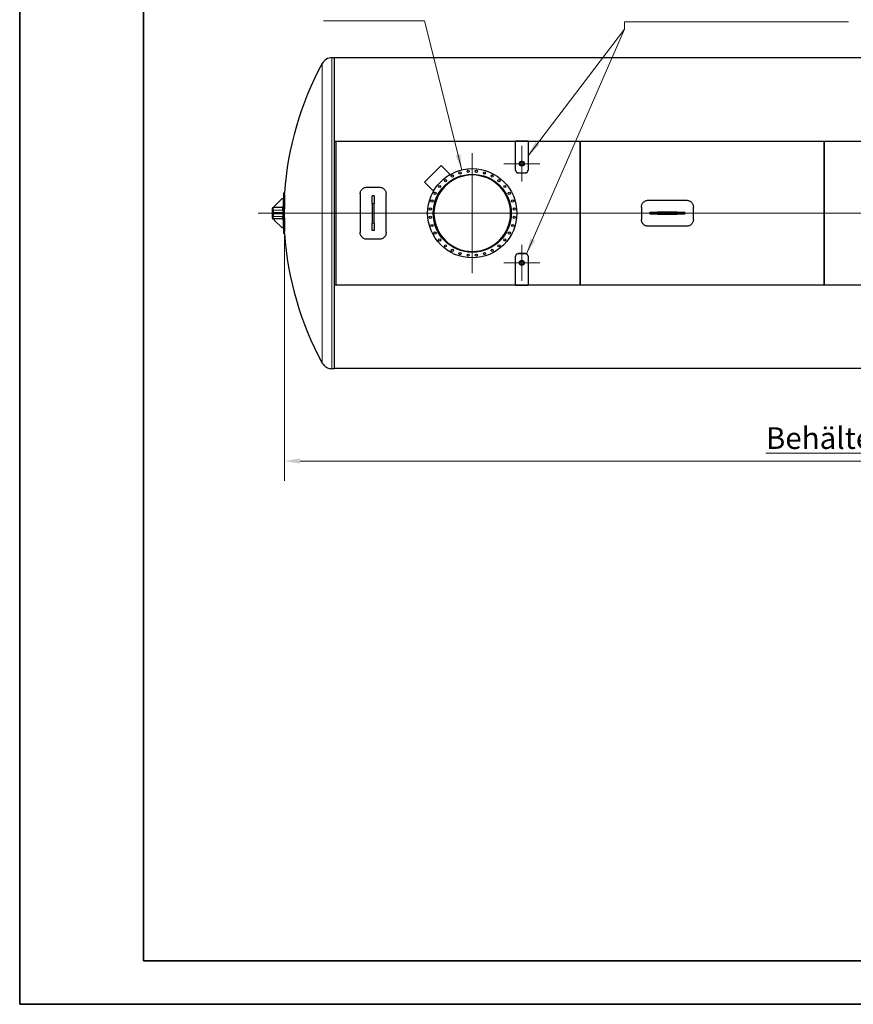
# Model space of a CAD drawing. Units: millimetres. Extents: x 0 to 21000, y 0 to 14850.
# Drawn here: x 0 to 6728, y 0 to 7947 of the extents above; entities that cross this region are included whole.
import ezdxf

# ---------------------------------------------------------------- set-up
doc = ezdxf.new("R2010")
doc.units = ezdxf.units.MM
doc.header["$LTSCALE"] = 50
doc.layers.get('0').update_dxf_attribs({"lineweight": 18})
for name, color, linetype, lineweight, true_color in [('Bemaßung (ISO)', 1, 'Continuous', 5, 0xff0000), ('Mittellinie (ISO)', 5, 'Continuous', 5, 0x0000ff), ('Mittelpunktmarkierung (ISO)', 5, 'Continuous', 9, 0x0000ff), ('Tangential', 7, 'Continuous', 9, 0xbfbfbf)]:
    doc.layers.add(name, color=color, linetype=linetype, lineweight=lineweight, true_color=true_color)
for name, color, linetype, lineweight in [('Rahmen (ISO)', 7, 'Continuous', 35), ('Sichtbar (ISO)', 7, 'Continuous', 25), ('Sichtbar schmal (ISO)', 7, 'Continuous', 25), ('Symbol (ISO)', 7, 'Continuous', 18)]:
    doc.layers.add(name, color=color, linetype=linetype, lineweight=lineweight)
doc.styles.add('Bemaßung', font='tahoma.ttf')
doc.styles.add('Bemaßung_gerundet', font='tahoma.ttf')
doc.dimstyles.new('Dehoust_gerundet', dxfattribs={"dimscale": 50, "dimtxt": 3.5, "dimasz": 2.5, "dimexe": 3.175, "dimexo": 0.8, "dimgap": 0.8, "dimtad": 1, "dimtoh": 1, "dimdec": 0, "dimlfac": 0.1, "dimrnd": 1e-08, "dimzin": 12, "dimtxsty": 'Bemaßung_gerundet', "dimcen": 0.09, "dimdle": 10, "dimclrd": 1, "dimclre": 1, "dimclrt": 256, "dimadec": 1, "dimazin": 3, "dimtfac": 1, "dimtmove": 0, "dimatfit": 3, "dimfxl": 1, "dimtolj": 1, "dimtzin": 0, "dimlwd": -1, "dimlwe": -1, "dimarcsym": 0})
doc.dimstyles.new('Standard - Methode 2a (DIN)$7', dxfattribs={"dimscale": 50, "dimtxt": 3.5, "dimasz": 2.5, "dimexe": 3.175, "dimexo": 0.8, "dimgap": 0.8, "dimtad": 1, "dimtih": 1, "dimtoh": 1, "dimrnd": 1e-08, "dimtxsty": 'Bemaßung', "dimcen": 0.09, "dimdle": 10, "dimclrd": 256, "dimclre": 256, "dimclrt": 7, "dimazin": 2, "dimtfac": 1, "dimtmove": 0, "dimatfit": 3, "dimfxl": 1, "dimtolj": 1, "dimlwd": -1, "dimlwe": -1, "dimarcsym": 0})

# ---------------------------------------------------------------- blocks, each defined once
blk = doc.blocks.new('Ränder Dehoust Standardrahmen')
at = {"layer": 'Rahmen (ISO)'}
for p, q in [((0, 297), (0, 0)), ((20, 7), (20, 290)), ((413, 7), (20, 7)), ((0, 0), (420, 0))]:
    blk.add_line(p, q, dxfattribs=at)
blk = doc.blocks.new('*D17')
at = {"layer": 'Bemaßung (ISO)', "color": 1, "transparency": 16777216}
for p, q in [((2137.5, 6309.4), (2137.5, 4226)), ((12817.3, 6344.7), (12817.3, 4226)), ((2262.5, 4384.7), (12692.3, 4384.7))]:
    blk.add_line(p, q, dxfattribs=at)
for points in [[(2262.5, 4405.6), (2262.5, 4363.9), (2137.5, 4384.7)], [(12692.3, 4405.6), (12692.3, 4363.9), (12817.3, 4384.7)]]:
    blk.add_solid(points, dxfattribs=at)
at = {"layer": 'Defpoints', "color": 0, "transparency": 16777216}
for p in [(12817.3, 6384.7), (2137.5, 6349.4), (12817.3, 4384.7)]:
    blk.add_point(p, dxfattribs=at)
at = {"layer": 'Bemaßung (ISO)', "color": 22, "true_color": 0xc13f00, "transparency": 16777216, "insert": (7477.4, 4657.3), "char_height": 175, "attachment_point": 2, "style": 'Bemaßung_gerundet'}
blk.add_mtext('\\A1;\\fTahoma|b0|i0;\\LBehälterlänge = 10680mm', dxfattribs=at)

msp = doc.modelspace()

# ---------------------------------------------------------------- linework, layer by layer
at = {"layer": 'Mittellinie (ISO)', "linetype": 'Continuous'}
msp.add_line((13076.3, 6384.7), (1923.9, 6384.7), dxfattribs=at)
at = {"layer": 'Mittelpunktmarkierung (ISO)', "linetype": 'Continuous'}
for p, q in [((4052.7, 6929.4), (4052.7, 6639.9)), ((3652.7, 6869.7), (3652.7, 5899.7)), ((3908, 6784.7), (4197.5, 6784.7)), ((4137.7, 6384.7), (3167.7, 6384.7)), ((4052.7, 5840), (4052.7, 6129.5)), ((4197.5, 5984.8), (3908, 5984.8))]:
    msp.add_line(p, q, dxfattribs=at)
at = {"layer": 'Sichtbar (ISO)'}
for p, q in [((2537.7, 7639.7), (2520.2, 7639.7)), ((2537.7, 7639.7), (2537.7, 5129.7)), ((4537.7, 7638.7), (2537.7, 7638.7)), ((6507.7, 7638.7), (4507.7, 7638.7)), ((8477.7, 7638.7), (6477.7, 7638.7)), ((2537.7, 6965.6), (4537.7, 6965.6)), ((4002.7, 6963.7), (2537.7, 6963.7)), ((2552.7, 6963.7), (2552.7, 5805.7)), ((2552.7, 6963.7), (2552.7, 5805.7)), ((4002.7, 6731.3), (4002.7, 6965.6)), ((4102.7, 6965.6), (4002.7, 6965.6)), ((4102.7, 6965.6), (4102.7, 6731.3)), ((4537.7, 6963.7), (4102.7, 6963.7)), ((4507.7, 6965.6), (6507.7, 6965.6)), ((4507.7, 6963.7), (4507.7, 6965.6)), ((6507.7, 6963.7), (4507.7, 6963.7)), ((4522.7, 6963.7), (4522.7, 5805.7)), ((4522.7, 5805.7), (4522.7, 6963.7)), ((4537.7, 6963.7), (4537.7, 6965.6)), ((6477.7, 6965.6), (8477.7, 6965.6)), ((6477.7, 6963.7), (6477.7, 6965.6)), ((8477.7, 6963.7), (6477.7, 6963.7)), ((6492.7, 5805.7), (6492.7, 6963.7)), ((6492.7, 6963.7), (6492.7, 5805.7)), ((6507.7, 6963.7), (6507.7, 6965.6)), ((3267.3, 6635.7), (3401.7, 6770.1)), ((3401.7, 6770.1), (3465.3, 6706.5)), ((4033, 6784.7), (4033, 6784.7)), ((4072.5, 6784.7), (4072.5, 6784.7)), ((3465.3, 6706.5), (3465.3, 6692.1)), ((4002.7, 6730.2), (4002.7, 6731.3)), ((4022.7, 6711.9), (4082.7, 6711.9)), ((4022.7, 6710.9), (4082.7, 6710.9)), ((4102.7, 6730.2), (4102.7, 6731.3)), ((3331, 6572.1), (3267.3, 6635.7)), ((2138.1, 6547.9), (2130.1, 6547.9)), ((2747.7, 6540.3), (2747.7, 6229.1)), ((2802.7, 6595.1), (2902.7, 6595.1)), ((2860.2, 6524.7), (2845.2, 6524.7)), ((2845.2, 6464.1), (2845.2, 6524.7)), ((2860.2, 6524.7), (2860.2, 6464.1)), ((2957.7, 6229.1), (2957.7, 6540.3)), ((3345.3, 6572.1), (3331, 6572.1)), ((2114.8, 6499.7), (2054.8, 6439.7)), ((2054.8, 6439.7), (2054.8, 6429.7)), ((2127.5, 6499.7), (2114.8, 6499.7)), ((2124.8, 6429.7), (2125.5, 6441.2)), ((2845.2, 6464.1), (2845.2, 6305.3)), ((2860.2, 6305.3), (2860.2, 6464.1)), ((5072.7, 6489.7), (5382.7, 6489.7)), ((2039.5, 6427.2), (2039.5, 6424.7)), ((2039.5, 6344.7), (2039.5, 6424.7)), ((2042, 6429.7), (2044.8, 6429.7)), ((2124.8, 6429.7), (2044.8, 6429.7)), ((2044.8, 6429.7), (2044.8, 6424.7)), ((2044.8, 6344.7), (2044.8, 6424.7)), ((2044.8, 6409.7), (2044.8, 6359.7)), ((2054.8, 6389.7), (2114.8, 6389.7)), ((2054.8, 6379.7), (2054.8, 6389.7)), ((2114.8, 6379.7), (2054.8, 6379.7)), ((2114.8, 6389.7), (2127.5, 6389.7)), ((2114.8, 6379.7), (2114.8, 6389.7)), ((2127.5, 6379.7), (2114.8, 6379.7)), ((2124.8, 6409.7), (2124.8, 6429.7)), ((2124.8, 6409.7), (2124.8, 6389.7)), ((2124.8, 6379.7), (2124.8, 6359.7)), ((2124.8, 6339.7), (2124.8, 6359.7)), ((3337.7, 6385), (3343.7, 6385)), ((3337.7, 6384.5), (3343.7, 6384.5)), ((5017.7, 6434.7), (5017.7, 6334.7)), ((5087.7, 6392.2), (5148.3, 6392.2)), ((5087.7, 6377.2), (5087.7, 6392.2)), ((5148.3, 6377.2), (5087.7, 6377.2)), ((5307.1, 6392.2), (5148.3, 6392.2)), ((5148.3, 6377.2), (5307.1, 6377.2)), ((5307.1, 6392.2), (5367.7, 6392.2)), ((5367.7, 6377.2), (5307.1, 6377.2)), ((5367.7, 6377.2), (5367.7, 6392.2)), ((5437.7, 6334.7), (5437.7, 6434.7)), ((2039.5, 6344.7), (2039.5, 6342.2)), ((2042, 6339.7), (2044.8, 6339.7)), ((2044.8, 6344.7), (2044.8, 6339.7)), ((2124.8, 6339.7), (2044.8, 6339.7)), ((2054.8, 6339.7), (2054.8, 6329.7)), ((2054.8, 6329.7), (2114.8, 6269.7)), ((2125.5, 6328.2), (2124.8, 6339.7)), ((2845.2, 6244.7), (2845.2, 6305.3)), ((2860.2, 6305.3), (2860.2, 6244.7)), ((5382.7, 6279.7), (5072.7, 6279.7)), ((2114.8, 6269.7), (2127.5, 6269.7)), ((2138.1, 6221.6), (2130.1, 6221.6)), ((2860.2, 6244.7), (2845.2, 6244.7)), ((2902.7, 6174.4), (2802.7, 6174.4)), ((4082.7, 6058.5), (4022.7, 6058.5)), ((4082.7, 6057.5), (4022.7, 6057.5)), ((4002.7, 6039.3), (4002.7, 6038.2)), ((4002.7, 5803.9), (4002.7, 6038.2)), ((4033, 5984.8), (4033, 5984.8)), ((4072.5, 5984.8), (4072.5, 5984.8)), ((4102.7, 6039.3), (4102.7, 6038.2)), ((4102.7, 6038.2), (4102.7, 5803.9)), ((2537.7, 5805.7), (4002.7, 5805.7)), ((4537.7, 5803.9), (2537.7, 5803.9)), ((4002.7, 5803.9), (4102.7, 5803.9)), ((4102.7, 5805.7), (4537.7, 5805.7)), ((4507.7, 5805.7), (4507.7, 5803.9)), ((4507.7, 5805.7), (6507.7, 5805.7)), ((6507.7, 5803.9), (4507.7, 5803.9)), ((4537.7, 5805.7), (4537.7, 5803.9)), ((6477.7, 5805.7), (6477.7, 5803.9)), ((6477.7, 5805.7), (8477.7, 5805.7)), ((8477.7, 5803.9), (6477.7, 5803.9)), ((6507.7, 5805.7), (6507.7, 5803.9)), ((2537.7, 5129.7), (2520.2, 5129.7)), ((4537.7, 5130.7), (2537.7, 5130.7)), ((6507.7, 5130.7), (4507.7, 5130.7)), ((8477.7, 5130.7), (6477.7, 5130.7))]:
    msp.add_line(p, q, dxfattribs=at)
for centre, radius in [((4052.7, 6784.7), 19.8), ((4052.7, 6784.7), 15.1), ((3652.7, 6384.7), 360), ((3652.7, 6384.7), 315), ((3492.4, 6684.6), 9), ((3554, 6710.1), 9), ((3619.4, 6723.1), 9), ((3686, 6723.1), 9), ((3751.4, 6710.1), 9), ((3813, 6684.6), 9), ((3389.9, 6600.4), 9), ((3437, 6647.5), 9), ((3868.4, 6647.5), 9), ((3915.5, 6600.4), 9), ((3352.9, 6545), 9), ((3952.6, 6545), 9), ((3327.4, 6483.4), 9), ((3978.1, 6483.4), 9), ((3314.3, 6418), 9), ((3314.3, 6351.4), 9), ((3991.1, 6418), 9), ((3991.1, 6351.4), 9), ((3327.4, 6286), 9), ((3978.1, 6286), 9), ((3352.9, 6224.4), 9), ((3952.6, 6224.4), 9), ((3389.9, 6169), 9), ((3437, 6121.9), 9), ((3868.4, 6121.9), 9), ((3915.5, 6169), 9), ((3492.4, 6084.9), 9), ((3554, 6059.4), 9), ((3619.4, 6046.4), 9), ((3686, 6046.4), 9), ((3751.4, 6059.4), 9), ((3813, 6084.9), 9), ((4052.7, 5984.8), 19.8), ((4052.7, 5984.8), 15.1)]:
    msp.add_circle(centre, radius, dxfattribs=at)
for centre, radius, start, end in [((2520.2, 7551.1), 88.7, 90, 151.26901), ((4647.8, 6384.7), 2515, 151.26901, 176.28086), ((3652.7, 6384.7), 309, 180.04636, 179.95364), ((4647.8, 6384.7), 2523, 176.29267, 177.38752), ((4647.8, 6384.7), 2523, 178.72084, 179.88645), ((2042, 6427.2), 2.5, 90, 180), ((4647.8, 6384.7), 2523, 180.11355, 181.27916), ((2042, 6342.2), 2.5, 180, 270), ((4647.8, 6384.7), 2523, 182.61248, 183.70733), ((4647.8, 6384.7), 2515, 183.71914, 208.73099), ((2520.2, 5218.4), 88.7, 208.73099, 270)]:
    msp.add_arc(centre, radius, start, end, dxfattribs=at)
for centre, major_axis, start_param, end_param in [((4647.8, 6476.6), (-2519.6, 0), 6.25143, 6.314941), ((4647.8, 6476.6), (-2511.6, 0), 6.251328, 6.315042), ((4647.8, 6292.8), (-2519.6, 0), 6.25143, 6.314941), ((4647.8, 6292.8), (-2511.6, 0), 6.251328, 6.315042)]:
    msp.add_ellipse(centre, major_axis=major_axis, ratio=0.707107, start_param=start_param, end_param=end_param, dxfattribs=at)
for points, knots in [([(4041, 6768.8), (4037.6, 6771.1), (4035.1, 6774.5), (4033.9, 6778.3), (4033.2, 6780.2), (4032.9, 6782.3), (4033, 6784.3)], [-2.5050256, -2.5050256, -2.5050256, -2.5050256, -1.8763036, -1.8763036, -1.8763036, -1.5514263, -1.5514263, -1.5514263, -1.5514263]), ([(4033, 6784.7), (4033, 6785.9), (4033.1, 6787.2), (4033.6, 6789.8), (4034, 6791.1), (4035, 6793.5), (4035.6, 6794.7), (4037.1, 6796.9), (4038, 6797.9), (4039.8, 6799.6), (4040.7, 6800.4), (4042.9, 6801.8), (4044, 6802.5), (4046.4, 6803.4), (4047.7, 6803.8), (4050.2, 6804.3), (4051.5, 6804.4), (4052.7, 6804.4), (4053.9, 6804.4), (4055.2, 6804.3), (4057.8, 6803.8), (4059, 6803.4), (4061.4, 6802.5), (4062.6, 6801.8), (4064.7, 6800.4), (4065.7, 6799.6), (4067.4, 6797.9), (4068.3, 6796.9), (4069.8, 6794.7), (4070.4, 6793.5), (4071.4, 6791.1), (4071.8, 6789.8), (4072.3, 6787.2), (4072.5, 6785.9), (4072.5, 6784.7)], [9.171685, 9.171685, 9.171685, 9.171685, 9.566185, 9.566185, 9.960686, 9.960686, 10.355187, 10.355187, 10.749688, 10.749688, 11.12077, 11.12077, 11.491852, 11.491852, 11.862935, 11.862935, 12.234017, 12.234017, 12.234017, 12.605099, 12.605099, 12.976181, 12.976181, 13.347264, 13.347264, 13.718346, 13.718346, 14.112847, 14.112847, 14.507347, 14.507347, 14.901848, 14.901848, 15.296349, 15.296349, 15.296349, 15.296349]), ([(4052.7, 6769.5), (4051.8, 6769.5), (4050.8, 6769.6), (4048.8, 6770), (4047.9, 6770.3), (4046, 6771.1), (4045.1, 6771.5), (4043.5, 6772.6), (4042.8, 6773.2), (4041.4, 6774.5), (4040.8, 6775.3), (4039.6, 6777), (4039.1, 6777.9), (4037.9, 6780.7), (4037.6, 6782.8), (4037.6, 6784.7)], [0, 0, 0, 0, 0.28443, 0.28443, 0.568859, 0.568859, 0.853289, 0.853289, 1.137719, 1.137719, 1.439188, 1.439188, 1.740657, 1.740657, 2.343537, 2.343537, 2.343537, 2.343537]), ([(4067.9, 6784.7), (4067.9, 6782.8), (4067.5, 6780.7), (4066.3, 6777.9), (4065.8, 6777), (4064.7, 6775.3), (4064, 6774.5), (4062.6, 6773.2), (4061.9, 6772.6), (4060.3, 6771.5), (4059.4, 6771.1), (4057.5, 6770.3), (4056.6, 6770), (4054.6, 6769.6), (4053.7, 6769.5), (4052.7, 6769.5)], [7.039917, 7.039917, 7.039917, 7.039917, 7.642797, 7.642797, 7.944266, 7.944266, 8.245735, 8.245735, 8.530165, 8.530165, 8.814594, 8.814594, 9.099024, 9.099024, 9.383454, 9.383454, 9.383454, 9.383454]), ([(4072.5, 6784.3), (4072.5, 6781.9), (4072.1, 6779.5), (4071.2, 6777.3), (4069.8, 6773.9), (4067.5, 6770.9), (4064.5, 6768.8)], [1.5514263, 1.5514263, 1.5514263, 1.5514263, 1.9328443, 1.9328443, 1.9328443, 2.5050256, 2.5050256, 2.5050256, 2.5050256]), ([(4002.7, 6731.3), (4002.7, 6727.2), (4004.1, 6723.2), (4006.6, 6719.9), (4009, 6716.6), (4012.6, 6714.1), (4016.6, 6712.8), (4018.6, 6712.2), (4020.7, 6711.9), (4022.7, 6711.9)], [0, 0, 0, 0, 0.631023, 0.631023, 0.631023, 1.262888, 1.262888, 1.262888, 1.570796, 1.570796, 1.570796, 1.570796]), ([(4002.7, 6730.2), (4002.7, 6726.1), (4004.1, 6722.1), (4006.6, 6718.8), (4009, 6715.5), (4012.6, 6713), (4016.7, 6711.8), (4018.6, 6711.2), (4020.7, 6710.9), (4022.7, 6710.9)], [0, 0, 0, 0, 0.631098, 0.631098, 0.631098, 1.263364, 1.263364, 1.263364, 1.570796, 1.570796, 1.570796, 1.570796]), ([(4082.7, 6711.9), (4086.9, 6711.9), (4091.1, 6713.3), (4094.5, 6715.7), (4097.9, 6718.1), (4100.5, 6721.5), (4101.8, 6725.4), (4102.4, 6727.3), (4102.7, 6729.3), (4102.7, 6731.3)], [0, 0, 0, 0, 0.630756, 0.630756, 0.630756, 1.26285, 1.26285, 1.26285, 1.570796, 1.570796, 1.570796, 1.570796]), ([(4082.7, 6710.9), (4086.9, 6710.9), (4091.1, 6712.2), (4094.5, 6714.6), (4097.9, 6717), (4100.5, 6720.5), (4101.8, 6724.3), (4102.4, 6726.2), (4102.7, 6728.2), (4102.7, 6730.2)], [0, 0, 0, 0, 0.631187, 0.631187, 0.631187, 1.263382, 1.263382, 1.263382, 1.570796, 1.570796, 1.570796, 1.570796]), ([(2130.1, 6547.9), (2130.1, 6547.9), (2130.1, 6547.6), (2130, 6546.3), (2130, 6545.3), (2129.9, 6542.8), (2129.8, 6541.2), (2129.6, 6537.5), (2129.5, 6535.4), (2129.5, 6533.2)], [18.842718, 18.842718, 18.842718, 18.842718, 19.784634, 19.784634, 20.726549, 20.726549, 21.668465, 21.668465, 22.61038, 22.61038, 22.61038, 22.61038]), ([(2137.5, 6533.2), (2137.6, 6535.4), (2137.7, 6537.5), (2137.8, 6541.2), (2137.9, 6542.8), (2138, 6545.3), (2138.1, 6546.3), (2138.1, 6547.6), (2138.1, 6547.9), (2138.1, 6547.9)], [7.539774, 7.539774, 7.539774, 7.539774, 8.481691, 8.481691, 9.423608, 9.423608, 10.365525, 10.365525, 11.307441, 11.307441, 11.307441, 11.307441]), ([(2747.7, 6540.3), (2747.7, 6549.3), (2749.9, 6558.2), (2754.2, 6566.1), (2758.4, 6574), (2764.5, 6580.8), (2772, 6585.7), (2779.4, 6590.7), (2788, 6593.8), (2796.9, 6594.8), (2798.8, 6595), (2800.8, 6595.1), (2802.7, 6595.1)], [-0.785398, -0.785398, -0.785398, -0.785398, -0.296402, -0.296402, -0.296402, 0.192068, 0.192068, 0.192068, 0.680009, 0.680009, 0.680009, 0.785398, 0.785398, 0.785398, 0.785398]), ([(2902.7, 6595.1), (2911.7, 6595.1), (2920.6, 6592.9), (2928.5, 6588.7), (2936.5, 6584.5), (2943.3, 6578.4), (2948.3, 6571), (2953.3, 6563.6), (2956.5, 6555), (2957.4, 6546.1), (2957.6, 6544.2), (2957.7, 6542.2), (2957.7, 6540.3)], [-0.785398, -0.785398, -0.785398, -0.785398, -0.296429, -0.296429, -0.296429, 0.192041, 0.192041, 0.192041, 0.679982, 0.679982, 0.679982, 0.785398, 0.785398, 0.785398, 0.785398]), ([(5017.7, 6434.7), (5017.7, 6438.2), (5018, 6441.7), (5019.4, 6448.9), (5020.5, 6452.4), (5023.3, 6459.2), (5025.1, 6462.4), (5029.1, 6468.4), (5031.4, 6471.2), (5036.3, 6476.1), (5039, 6478.3), (5045, 6482.4), (5048.3, 6484.1), (5055.1, 6486.9), (5058.6, 6488), (5065.7, 6489.4), (5069.3, 6489.7), (5072.7, 6489.7)], [8.28844, 8.28844, 8.28844, 8.28844, 9.326035, 9.326035, 10.36363, 10.36363, 11.401224, 11.401224, 12.438819, 12.438819, 13.474877, 13.474877, 14.510936, 14.510936, 15.546994, 15.546994, 16.583052, 16.583052, 16.583052, 16.583052]), ([(5382.7, 6489.7), (5386.2, 6489.7), (5389.7, 6489.4), (5396.8, 6488), (5400.4, 6486.9), (5407.2, 6484.1), (5410.4, 6482.4), (5416.4, 6478.3), (5419.2, 6476), (5424, 6471.2), (5426.3, 6468.4), (5430.4, 6462.4), (5432.1, 6459.2), (5434.9, 6452.4), (5436, 6448.8), (5437.4, 6441.7), (5437.7, 6438.2), (5437.7, 6434.7)], [16.583052, 16.583052, 16.583052, 16.583052, 17.619562, 17.619562, 18.656071, 18.656071, 19.692581, 19.692581, 20.72909, 20.72909, 21.766234, 21.766234, 22.803378, 22.803378, 23.840521, 23.840521, 24.877665, 24.877665, 24.877665, 24.877665]), ([(2129.5, 6420.1), (2129.5, 6417.9), (2129.6, 6415.3), (2129.8, 6409.9), (2129.9, 6406.9), (2130, 6400.8), (2130, 6397.6), (2130.1, 6391.1), (2130.1, 6387.9), (2130.1, 6381.6), (2130.1, 6378.3), (2130, 6371.9), (2130, 6368.7), (2129.9, 6362.5), (2129.8, 6359.5), (2129.6, 6354.1), (2129.5, 6351.6), (2129.5, 6349.4)], [15.075056, 15.075056, 15.075056, 15.075056, 16.016971, 16.016971, 16.958887, 16.958887, 17.900802, 17.900802, 18.842718, 18.842718, 19.784634, 19.784634, 20.726549, 20.726549, 21.668465, 21.668465, 22.61038, 22.61038, 22.61038, 22.61038]), ([(2137.5, 6349.4), (2137.6, 6351.6), (2137.7, 6354.1), (2137.8, 6359.5), (2137.9, 6362.5), (2138, 6368.7), (2138.1, 6371.9), (2138.1, 6378.3), (2138.1, 6381.6), (2138.1, 6387.9), (2138.1, 6391.1), (2138.1, 6397.6), (2138, 6400.8), (2137.9, 6406.9), (2137.8, 6409.9), (2137.7, 6415.3), (2137.6, 6417.9), (2137.5, 6420.1)], [7.539774, 7.539774, 7.539774, 7.539774, 8.481691, 8.481691, 9.423608, 9.423608, 10.365525, 10.365525, 11.307441, 11.307441, 12.249358, 12.249358, 13.191275, 13.191275, 14.133192, 14.133192, 15.075109, 15.075109, 15.075109, 15.075109]), ([(5072.7, 6279.7), (5069.3, 6279.7), (5065.7, 6280), (5058.6, 6281.4), (5055.1, 6282.5), (5048.3, 6285.3), (5045, 6287.1), (5039, 6291.1), (5036.3, 6293.4), (5031.4, 6298.3), (5029.1, 6301), (5025.1, 6307), (5023.3, 6310.3), (5020.5, 6317), (5019.4, 6320.6), (5018, 6327.7), (5017.7, 6331.3), (5017.7, 6334.7)], [33.166105, 33.166105, 33.166105, 33.166105, 34.202163, 34.202163, 35.238222, 35.238222, 36.27428, 36.27428, 37.310338, 37.310338, 38.347933, 38.347933, 39.385528, 39.385528, 40.423122, 40.423122, 41.460717, 41.460717, 41.460717, 41.460717]), ([(5437.7, 6334.7), (5437.7, 6331.3), (5437.4, 6327.7), (5436, 6320.6), (5434.9, 6317), (5432.1, 6310.3), (5430.4, 6307), (5426.3, 6301), (5424, 6298.3), (5419.1, 6293.4), (5416.4, 6291.1), (5410.4, 6287.1), (5407.1, 6285.3), (5400.4, 6282.5), (5396.8, 6281.4), (5389.7, 6280), (5386.2, 6279.7), (5382.7, 6279.7)], [24.871493, 24.871493, 24.871493, 24.871493, 25.909087, 25.909087, 26.946682, 26.946682, 27.984277, 27.984277, 29.021872, 29.021872, 30.05793, 30.05793, 31.093988, 31.093988, 32.130047, 32.130047, 33.166105, 33.166105, 33.166105, 33.166105]), ([(2129.5, 6236.2), (2129.5, 6234), (2129.6, 6231.9), (2129.8, 6228.3), (2129.9, 6226.7), (2130, 6224.1), (2130, 6223.1), (2130.1, 6221.9), (2130.1, 6221.6), (2130.1, 6221.6)], [15.075056, 15.075056, 15.075056, 15.075056, 16.016971, 16.016971, 16.958887, 16.958887, 17.900802, 17.900802, 18.842718, 18.842718, 18.842718, 18.842718]), ([(2138.1, 6221.6), (2138.1, 6221.6), (2138.1, 6221.9), (2138.1, 6223.1), (2138, 6224.1), (2137.9, 6226.7), (2137.8, 6228.3), (2137.7, 6231.9), (2137.6, 6234), (2137.5, 6236.2)], [11.307441, 11.307441, 11.307441, 11.307441, 12.249358, 12.249358, 13.191275, 13.191275, 14.133192, 14.133192, 15.075109, 15.075109, 15.075109, 15.075109]), ([(2802.7, 6174.4), (2793.7, 6174.4), (2784.8, 6176.6), (2776.9, 6180.8), (2769, 6184.9), (2762.1, 6191.1), (2757.1, 6198.5), (2752.1, 6205.8), (2749, 6214.5), (2748, 6223.3), (2747.8, 6225.3), (2747.7, 6227.2), (2747.7, 6229.1)], [-0.785398, -0.785398, -0.785398, -0.785398, -0.296429, -0.296429, -0.296429, 0.192041, 0.192041, 0.192041, 0.679982, 0.679982, 0.679982, 0.785398, 0.785398, 0.785398, 0.785398]), ([(2957.7, 6229.1), (2957.7, 6220.2), (2955.5, 6211.2), (2951.3, 6203.4), (2947.1, 6195.5), (2940.9, 6188.7), (2933.5, 6183.7), (2926, 6178.7), (2917.4, 6175.6), (2908.5, 6174.7), (2906.6, 6174.5), (2904.6, 6174.4), (2902.7, 6174.4)], [-0.785398, -0.785398, -0.785398, -0.785398, -0.296402, -0.296402, -0.296402, 0.192068, 0.192068, 0.192068, 0.680009, 0.680009, 0.680009, 0.785398, 0.785398, 0.785398, 0.785398]), ([(4022.7, 6058.5), (4018.5, 6058.5), (4014.3, 6057.2), (4010.9, 6054.8), (4007.5, 6052.4), (4004.9, 6049), (4003.6, 6045.1), (4003, 6043.2), (4002.7, 6041.3), (4002.7, 6039.3)], [0, 0, 0, 0, 0.631187, 0.631187, 0.631187, 1.263382, 1.263382, 1.263382, 1.570796, 1.570796, 1.570796, 1.570796]), ([(4022.7, 6057.5), (4018.5, 6057.5), (4014.3, 6056.2), (4010.9, 6053.8), (4007.5, 6051.4), (4004.9, 6047.9), (4003.7, 6044), (4003, 6042.1), (4002.7, 6040.2), (4002.7, 6038.2)], [0, 0, 0, 0, 0.630756, 0.630756, 0.630756, 1.26285, 1.26285, 1.26285, 1.570796, 1.570796, 1.570796, 1.570796]), ([(4102.7, 6039.3), (4102.7, 6043.3), (4101.3, 6047.4), (4098.9, 6050.6), (4096.4, 6053.9), (4092.8, 6056.4), (4088.8, 6057.6), (4086.8, 6058.2), (4084.8, 6058.5), (4082.7, 6058.5)], [0, 0, 0, 0, 0.631098, 0.631098, 0.631098, 1.263364, 1.263364, 1.263364, 1.570796, 1.570796, 1.570796, 1.570796]), ([(4102.7, 6038.2), (4102.7, 6042.2), (4101.3, 6046.3), (4098.9, 6049.6), (4096.4, 6052.9), (4092.8, 6055.4), (4088.8, 6056.6), (4086.8, 6057.2), (4084.8, 6057.5), (4082.7, 6057.5)], [0, 0, 0, 0, 0.631023, 0.631023, 0.631023, 1.262888, 1.262888, 1.262888, 1.570796, 1.570796, 1.570796, 1.570796]), ([(4033, 5985.1), (4032.9, 5987.5), (4033.4, 5989.9), (4034.2, 5992.2), (4035.6, 5995.5), (4037.9, 5998.5), (4041, 6000.6)], [1.5514263, 1.5514263, 1.5514263, 1.5514263, 1.9328443, 1.9328443, 1.9328443, 2.5050256, 2.5050256, 2.5050256, 2.5050256]), ([(4072.5, 5984.8), (4072.5, 5983.5), (4072.3, 5982.2), (4071.8, 5979.6), (4071.4, 5978.4), (4070.4, 5975.9), (4069.8, 5974.7), (4068.3, 5972.5), (4067.4, 5971.5), (4065.7, 5969.8), (4064.7, 5969), (4062.6, 5967.6), (4061.4, 5967), (4059, 5966), (4057.8, 5965.6), (4055.2, 5965.1), (4053.9, 5965), (4052.7, 5965), (4051.5, 5965), (4050.2, 5965.1), (4047.7, 5965.6), (4046.4, 5966), (4044, 5967), (4042.9, 5967.6), (4040.7, 5969), (4039.8, 5969.8), (4038, 5971.5), (4037.1, 5972.5), (4035.6, 5974.7), (4035, 5975.9), (4034, 5978.4), (4033.6, 5979.6), (4033.1, 5982.2), (4033, 5983.5), (4033, 5984.8)], [9.171685, 9.171685, 9.171685, 9.171685, 9.566185, 9.566185, 9.960686, 9.960686, 10.355187, 10.355187, 10.749688, 10.749688, 11.12077, 11.12077, 11.491852, 11.491852, 11.862935, 11.862935, 12.234017, 12.234017, 12.234017, 12.605099, 12.605099, 12.976181, 12.976181, 13.347264, 13.347264, 13.718346, 13.718346, 14.112847, 14.112847, 14.507347, 14.507347, 14.901848, 14.901848, 15.296349, 15.296349, 15.296349, 15.296349]), ([(4037.6, 5984.8), (4037.6, 5986.7), (4037.9, 5988.7), (4039.1, 5991.5), (4039.6, 5992.4), (4040.8, 5994.1), (4041.4, 5994.9), (4042.8, 5996.2), (4043.5, 5996.8), (4045.1, 5997.9), (4046, 5998.4), (4047.9, 5999.1), (4048.8, 5999.4), (4050.8, 5999.8), (4051.8, 5999.9), (4052.7, 5999.9)], [7.039917, 7.039917, 7.039917, 7.039917, 7.642797, 7.642797, 7.944266, 7.944266, 8.245735, 8.245735, 8.530165, 8.530165, 8.814594, 8.814594, 9.099024, 9.099024, 9.383454, 9.383454, 9.383454, 9.383454]), ([(4052.7, 5999.9), (4053.7, 5999.9), (4054.6, 5999.8), (4056.6, 5999.4), (4057.5, 5999.1), (4059.4, 5998.4), (4060.3, 5997.9), (4061.9, 5996.8), (4062.6, 5996.2), (4064, 5994.9), (4064.7, 5994.1), (4065.8, 5992.4), (4066.3, 5991.5), (4067.5, 5988.7), (4067.9, 5986.7), (4067.9, 5984.8)], [0, 0, 0, 0, 0.28443, 0.28443, 0.568859, 0.568859, 0.853289, 0.853289, 1.137719, 1.137719, 1.439188, 1.439188, 1.740657, 1.740657, 2.343537, 2.343537, 2.343537, 2.343537]), ([(4064.5, 6000.6), (4067.8, 5998.3), (4070.3, 5994.9), (4071.5, 5991.2), (4072.2, 5989.2), (4072.5, 5987.2), (4072.5, 5985.1)], [-2.5050256, -2.5050256, -2.5050256, -2.5050256, -1.8763036, -1.8763036, -1.8763036, -1.5514263, -1.5514263, -1.5514263, -1.5514263])]:
    msp.add_open_spline(points, degree=3, knots=knots, dxfattribs=at)
for points in [[(4033, 6783.6), (4033, 6783.5), (4033, 6783.4), (4033, 6783.3)], [(4072.4, 6783.3), (4072.4, 6783.4), (4072.4, 6783.5), (4072.4, 6783.6)], [(4033, 5986.1), (4033, 5986), (4033, 5985.9), (4033, 5985.8)], [(4072.4, 5985.8), (4072.4, 5985.9), (4072.4, 5986), (4072.4, 5986.1)]]:
    msp.add_open_spline(points, degree=3, dxfattribs=at)
at = {"layer": 'Sichtbar schmal (ISO)'}
for centre, radius, start, end in [((4052.7, 6784.7), 16.6, 10, 280), ((4647.8, 6384.7), 2523, 177.38751, 178.71744), ((4647.8, 6384.7), 2520.4, 179.88633, 180.11367), ((4647.8, 6384.7), 2523, 181.28256, 182.61249), ((4052.7, 5984.8), 16.6, 190, 100)]:
    msp.add_arc(centre, radius, start, end, dxfattribs=at)
at = {"layer": 'Tangential'}
for p, q in [((2520.2, 7639.7), (2520.2, 5129.7)), ((2442.5, 7593.7), (2442.5, 5175.8)), ((4022.7, 6710.9), (4022.7, 6711.9)), ((4082.7, 6710.9), (4082.7, 6711.9)), ((2137.5, 6533.2), (2129.5, 6533.2)), ((2860.2, 6464.1), (2845.2, 6464.1)), ((2042, 6424.7), (2039.5, 6424.7)), ((2042, 6429.7), (2042, 6424.7)), ((2042, 6424.7), (2044.8, 6424.7)), ((2042, 6344.7), (2042, 6424.7)), ((2124.8, 6409.7), (2044.8, 6409.7)), ((2124.8, 6359.7), (2044.8, 6359.7)), ((2137.5, 6420.1), (2129.5, 6420.1)), ((5148.3, 6377.2), (5148.3, 6392.2)), ((5307.1, 6377.2), (5307.1, 6392.2)), ((2042, 6344.7), (2039.5, 6344.7)), ((2042, 6344.7), (2044.8, 6344.7)), ((2042, 6344.7), (2042, 6339.7)), ((2137.5, 6349.4), (2129.5, 6349.4)), ((2860.2, 6305.3), (2845.2, 6305.3)), ((2137.5, 6236.2), (2129.5, 6236.2)), ((4022.7, 6058.5), (4022.7, 6057.5)), ((4082.7, 6058.5), (4082.7, 6057.5))]:
    msp.add_line(p, q, dxfattribs=at)

# ---------------------------------------------------------------- block references
at = {"xscale": 50, "yscale": 50, "zscale": 50}
msp.add_blockref('Ränder Dehoust Standardrahmen', (0, 0), dxfattribs=at)

# ---------------------------------------------------------------- dimensions: what is measured, and where the dimension line sits
at = {"layer": 'Bemaßung (ISO)', "color": 1, "true_color": 0xff0000}
dim = msp.add_linear_dim(base=(12817.3, 4384.7), p1=(2137.5, 6349.4), p2=(12817.3, 6384.7), angle=180, text='\\fTahoma|b0|i0;\\LBehälterlänge = <>0mm', dimstyle='Dehoust_gerundet', override={"dimgap": 0.8, "dimtoh": 0, "dimdec": 0, "dimlfac": 0.1, "dimtol": 0, "dimlim": 0, "dimtp": 0, "dimtm": 0, "dimtdec": 2, "dimtofl": 0, "dimatfit": 1}, dxfattribs=at)
dim.commit()
dim.dimension.update_dxf_attribs({"geometry": '*D17', "text_midpoint": (7477.4, 4384.7), "dimtype": 160})

# ---------------------------------------------------------------- leaders
at = {"layer": 'Symbol (ISO)', "color": 20, "true_color": 0xe92f07, "annotation_type": 0, "has_hookline": 1}
for points, hookline_direction, text_width in [([(3567.7, 6734.5), (3267.5, 7938.4), (3142.5, 7938.4)], 1, 690.6), ([(4102.7, 6848.4), (4881.3, 7870.8), (4881.3, 7929.2), (5006.3, 7929.2)], 0, 1682.1)]:
    msp.add_leader(points, dimstyle='Standard - Methode 2a (DIN)$7', override={"dimgap": 0, "dimtad": 1}, dxfattribs=dict(at, hookline_direction=hookline_direction, text_width=text_width))
at = {"layer": 'Symbol (ISO)', "color": 20, "true_color": 0xe92f07}
msp.add_leader([(4091.3, 6056.8), (4881.3, 7870.8)], dimstyle='Standard - Methode 2a (DIN)$7', override={"dimtad": 0}, dxfattribs=at)

doc.saveas('drawing.dxf')
